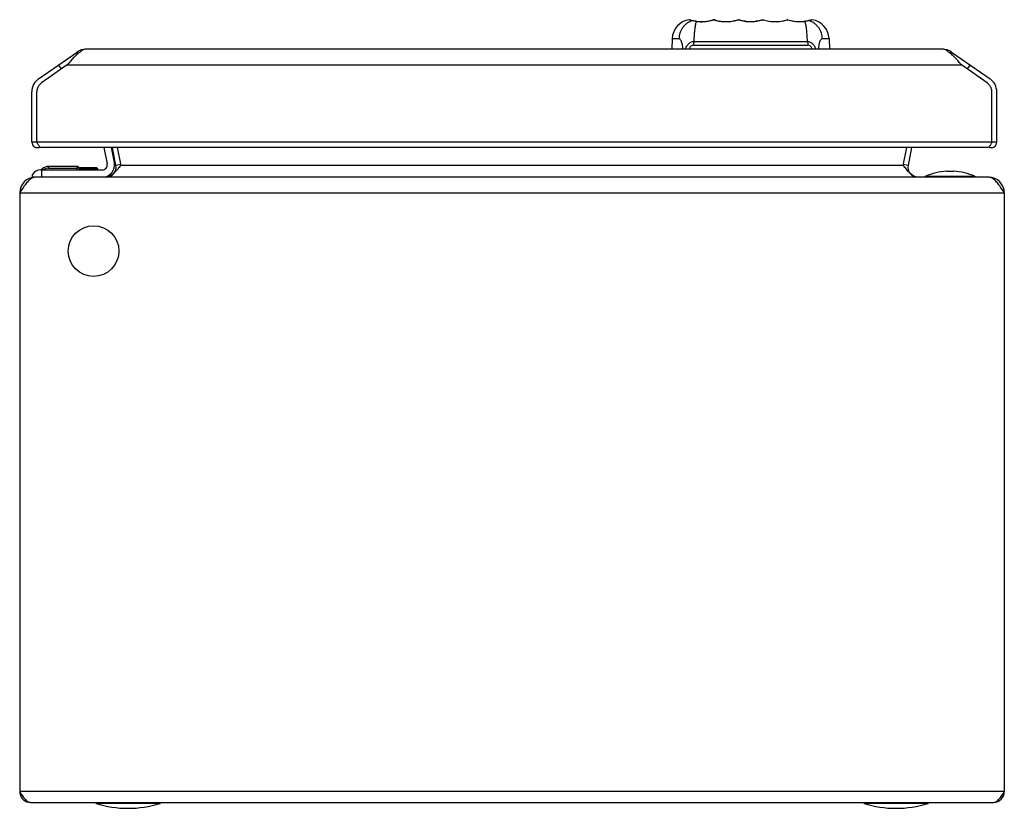
# Model space of a CAD drawing. Units: millimetres. Extents: x 30 to 230, y 100 to 260.
import ezdxf

# ---------------------------------------------------------------- set-up
doc = ezdxf.new("R2010")
doc.units = ezdxf.units.MM
doc.header["$LTSCALE"] = 23.306913
doc.layers.get('0').update_dxf_attribs({"linetype": 'CONTINUOUS'})

msp = doc.modelspace()

# ---------------------------------------------------------------- linework, layer by layer
at = {"color": 7, "linetype": 'Continuous'}
for p, q in [((165.93, 259.72), (165.93, 259.73)), ((166.13, 259.66), (165.93, 259.72)), ((166.6, 259.53), (166.56, 259.54)), ((166.6, 259.53), (166.6, 259.53)), ((166.6, 259.53), (166.6, 259.53)), ((170.85, 259.74), (170.87, 259.75)), ((170.93, 259.74), (170.93, 259.74)), ((171.1, 259.69), (170.93, 259.74)), ((171.1, 259.69), (170.94, 259.74)), ((170.94, 259.74), (170.94, 259.74)), ((171, 259.71), (171.08, 259.68)), ((175.72, 259.7), (175.84, 259.74)), ((180.88, 259.75), (180.89, 259.75)), ((180.88, 259.75), (180.88, 259.75)), ((185.84, 259.73), (185.88, 259.75)), ((185.88, 259.75), (185.89, 259.75)), ((185.89, 259.75), (185.94, 259.73)), ((185.89, 259.75), (185.89, 259.75)), ((190.84, 259.73), (190.64, 259.66)), ((162.46, 255.9), (162.38, 253.76)), ((162.46, 255.9), (163.81, 255.9)), ((166.76, 254.6), (190, 254.6)), ((166.84, 255.34), (189.92, 255.34)), ((192.95, 255.9), (194.31, 255.9)), ((194.31, 255.9), (194.38, 253.76)), ((33.75, 247.71), (41.56, 253.18)), ((41.76, 252.89), (41.56, 253.18)), ((217.37, 253.76), (43.39, 253.76)), ((219, 252.89), (219.21, 253.18)), ((219.21, 253.18), (227.02, 247.71)), ((39.56, 250.56), (34.32, 246.89)), ((38.39, 249.74), (37.81, 250.56)), ((39.56, 250.56), (221.21, 250.56)), ((226.44, 246.89), (221.21, 250.56)), ((222.95, 250.56), (222.38, 249.74)), ((32.38, 234.86), (32.38, 245.09)), ((33.38, 234.86), (33.38, 245.09)), ((227.38, 234.86), (227.38, 245.09)), ((228.38, 234.86), (228.38, 245.09)), ((228.38, 234.86), (32.38, 234.86)), ((33.38, 234.86), (33.43, 234.78)), ((227.38, 234.86), (227.34, 234.78)), ((226.49, 233.76), (34.27, 233.76)), ((47.03, 233.76), (47.68, 230.44)), ((49.15, 230.73), (48.56, 233.76)), ((49.44, 230.13), (48.74, 233.76)), ((49.72, 233.76), (50.43, 230.13)), ((209.39, 230.13), (210.09, 233.76)), ((211.08, 233.76), (210.37, 230.13)), ((50.43, 230.32), (49.44, 230.13)), ((209.39, 230.13), (50.43, 230.13)), ((210.37, 230.13), (209.39, 230.32)), ((32.41, 228.25), (32.41, 227.75)), ((34.21, 229.25), (46.69, 229.25)), ((34.24, 229.25), (34.48, 229.46)), ((34.41, 227.75), (34.41, 229.25)), ((35.79, 229.61), (41.54, 229.61)), ((35.8, 229.61), (35.8, 229.95)), ((41.69, 229.95), (35.8, 229.95)), ((41.54, 229.95), (41.54, 229.61)), ((41.64, 229.25), (41.54, 229.61)), ((41.69, 229.95), (41.69, 229.9)), ((41.86, 229.75), (45.52, 229.75)), ((41.88, 229.8), (41.9, 229.75)), ((41.92, 229.66), (42.04, 229.25)), ((41.95, 229.55), (45.68, 229.55)), ((45.52, 229.75), (45.68, 229.55)), ((45.68, 229.55), (45.74, 229.25)), ((50.11, 229.75), (50, 229.63)), ((209.81, 229.63), (209.71, 229.75)), ((218.16, 228.95), (219.66, 228.95)), ((32.84, 227.75), (32.41, 227.75)), ((226.71, 227.75), (33.11, 227.75)), ((213.91, 227.95), (223.91, 227.95)), ((213.91, 227.75), (213.91, 227.95)), ((223.91, 227.95), (223.91, 227.75)), ((29.91, 224.55), (29.91, 102.95)), ((29.91, 224.55), (229.91, 224.55)), ((229.91, 224.55), (229.91, 102.95)), ((229.91, 102.95), (29.91, 102.95)), ((32.11, 100.75), (227.71, 100.75)), ((45.41, 100.55), (45.41, 100.75)), ((58.41, 100.55), (45.41, 100.55)), ((58.41, 100.75), (58.41, 100.55)), ((201.41, 100.55), (201.41, 100.75)), ((214.41, 100.55), (201.41, 100.55)), ((214.41, 100.75), (214.41, 100.55))]:
    msp.add_line(p, q, dxfattribs=at)
for points in [[(166.01, 259.72), (165.95, 259.73), (165.93, 259.73)], [(166.13, 259.66), (166.04, 259.69), (165.97, 259.71), (165.93, 259.72)], [(190.84, 259.73), (190.83, 259.72), (190.77, 259.7), (190.64, 259.66)], [(190.84, 259.73), (190.82, 259.73), (190.75, 259.72)]]:
    msp.add_lwpolyline(points, dxfattribs=at)
msp.add_circle((44.91, 212.75), 5.15, dxfattribs=at)
for centre, radius, start, end in [((166.45, 255.76), 4, 97.566, 178), ((168.38, 267.37), 8.01, 252.7978, 287.7229), ((169.69, 279.93), 20.65, 263.5256, 263.6626), ((168.3, 267.72), 8.37, 280.8383, 281.0051), ((170.88, 259.55), 0.2, 76.3475, 107.7222), ((170.88, 259.56), 0.194, 101.4913, 107.738), ((171.1, 258.95), 0.834, 105.8078, 106.2021), ((170.88, 259.56), 0.19, 76.3969, 82.6221), ((170.88, 259.55), 0.2, 72.3103, 75.9105), ((172.07, 262.72), 3.19, 251.9116, 253.4851), ((173.38, 267.37), 8.01, 253.4295, 287.7228), ((175.88, 259.55), 0.2, 72.2771, 107.7267), ((175.88, 259.55), 0.195, 89.9434, 107.6582), ((177.83, 265.57), 6.14, 251.4944, 251.7893), ((176.06, 259.08), 0.698, 105.0114, 105.2107), ((175.88, 259.55), 0.196, 72.3442, 90.8442), ((178.38, 267.37), 8.01, 252.2771, 287.7229), ((178.38, 267.38), 8.03, 263.6849, 270.0025), ((178.38, 267.38), 8.03, 269.9964, 276.3179), ((180.88, 259.55), 0.2, 72.2749, 107.7229), ((180.88, 259.55), 0.196, 89.1526, 107.6541), ((179.11, 265.04), 5.58, 288.2144, 288.5365), ((180.88, 259.55), 0.195, 72.3451, 90.0526), ((185.03, 272.65), 13.55, 252.1913, 252.3781), ((183.76, 268.65), 9.35, 252.3818, 252.9821), ((183.38, 267.37), 8.01, 252.2771, 287.7229), ((183.92, 265.49), 6.07, 287.1561, 288.438), ((185.88, 259.55), 0.2, 72.2755, 107.7229), ((185.88, 259.55), 0.197, 88.4207, 107.6498), ((185.88, 259.55), 0.195, 72.3518, 89.1775), ((188.38, 267.37), 8.01, 252.2771, 287.2022), ((188.43, 267.24), 7.89, 276.7492, 277.1405), ((190.31, 255.76), 4, 2, 82.434), ((43.39, 250.56), 3.2, 90, 125), ((46.07, 247.55), 6.84, 128.5574, 129.158), ((217.37, 250.56), 3.2, 55, 90), ((214.69, 247.55), 6.84, 50.842, 51.4426), ((35.58, 245.09), 3.2, 125, 180), ((35.48, 245.14), 2.09, 143.1306, 161.8694), ((225.28, 245.14), 2.09, 18.1306, 36.8694), ((225.18, 245.09), 3.2, 0, 55), ((33.48, 234.86), 1.1, 180, 300.0328), ((227.28, 234.86), 1.1, 239.8345, 360), ((46.69, 230.25), 2.5, 270, 11), ((46.69, 230.25), 1, 270, 11), ((47.48, 229.75), 2, 270, 11), ((97.66, 190.13), 61.9, 139.7944, 140.2012), ((92.9, 206.24), 48.83, 150.513, 150.6415), ((71.84, 211.91), 28.12, 139.606, 139.7261), ((187.97, 211.91), 28.12, 40.2738, 40.394), ((166.91, 206.24), 48.83, 29.3585, 29.487), ((162.14, 190.12), 61.91, 39.7988, 40.2055), ((212.33, 229.75), 2, 169, 270), ((34.21, 227.13), 2.12, 90, 148.1092), ((35.8, 227.95), 2, 90, 131.1859), ((35.8, 228.01), 1.6, 90.0128, 128.9995), ((41.54, 229.55), 0.4, 15.9454, 90), ((41.69, 229.75), 0.2, 15.9454, 90), ((218.91, 216.23), 12.74, 93.3747, 113.1063), ((218.91, 216.23), 12.74, 66.8937, 86.6253), ((33.11, 224.55), 3.2, 90, 180), ((226.71, 224.55), 3.2, 0, 90), ((121.6, 166.29), 108.64, 147.2646, 147.569), ((138.21, 166.29), 108.64, 32.431, 32.7354), ((32.11, 102.95), 2.2, 180, 259.7827), ((227.71, 102.95), 2.2, 270, 360), ((51.91, 121.17), 21.62, 252.5077, 287.4923), ((207.91, 121.17), 21.62, 252.5077, 287.4923)]:
    msp.add_arc(centre, radius, start, end, dxfattribs=at)
for points, knots in [([(166.5, 259.55), (166.13, 259.43), (165.59, 259.15), (164.97, 258.62), (164.57, 258.15), (164.25, 257.62), (163.93, 256.88), (163.83, 256.29), (163.81, 255.9)], [0, 0, 0, 0, 0.245471, 0.373308, 0.502389, 0.631152, 0.758083, 1, 1, 1, 1]), ([(166.5, 259.55), (166.43, 259.57), (166.31, 259.6), (166.18, 259.64), (166.13, 259.66)], [0, 0, 0, 0, 0.583496, 1, 1, 1, 1]), ([(166.53, 259.55), (166.53, 259.55), (166.52, 259.55), (166.51, 259.55), (166.5, 259.55)], [0, 0, 0, 0, 0.262163, 1, 1, 1, 1]), ([(166.56, 259.54), (166.56, 259.54), (166.55, 259.55), (166.54, 259.55), (166.53, 259.55)], [0, 0, 0, 0, 0.263424, 1, 1, 1, 1]), ([(167.36, 259.41), (167.31, 259.41), (167.22, 259.43), (167.06, 259.45), (166.89, 259.48), (166.73, 259.5), (166.64, 259.52), (166.6, 259.53)], [0, 0, 0, 0, 0.193831, 0.357935, 0.632699, 0.849801, 1, 1, 1, 1]), ([(167.36, 259.41), (167.32, 259.32), (167.24, 259.12), (167.16, 258.78), (167.08, 258.37), (166.99, 257.68), (166.91, 256.66), (166.86, 255.81), (166.84, 255.34)], [0, 0, 0, 0, 0.069182, 0.154649, 0.25674, 0.375405, 0.66003, 1, 1, 1, 1]), ([(167.41, 259.42), (167.4, 259.42), (167.38, 259.42), (167.36, 259.41), (167.36, 259.41)], [0, 0, 0, 0, 0.742786, 1, 1, 1, 1]), ([(167.41, 259.41), (167.58, 259.39), (167.95, 259.35), (168.54, 259.34), (169.2, 259.38), (169.65, 259.45), (169.88, 259.49)], [0, 0, 0, 0, 0.208306, 0.448454, 0.718062, 1, 1, 1, 1]), ([(169.9, 259.5), (170.11, 259.54), (170.38, 259.6), (170.7, 259.69), (170.8, 259.73), (170.85, 259.74)], [0, 0, 0, 0, 0.65268, 0.867492, 1, 1, 1, 1]), ([(170.88, 259.75), (170.87, 259.75), (170.86, 259.75), (170.85, 259.75), (170.84, 259.75)], [0, 0, 0, 0, 0.21667, 1, 1, 1, 1]), ([(170.88, 259.75), (170.88, 259.75), (170.9, 259.74), (170.92, 259.74), (170.93, 259.73)], [0, 0, 0, 0, 0.224688, 1, 1, 1, 1]), ([(170.88, 259.75), (170.88, 259.75), (170.89, 259.75), (170.9, 259.75), (170.91, 259.75)], [0, 0, 0, 0, 0.212068, 1, 1, 1, 1]), ([(170.93, 259.73), (170.94, 259.73), (170.96, 259.72), (170.98, 259.72), (171, 259.71)], [0, 0, 0, 0, 0.229579, 1, 1, 1, 1]), ([(171.16, 259.66), (171.18, 259.65), (171.25, 259.63), (171.32, 259.61), (171.38, 259.6)], [0, 0, 0, 0, 0.224617, 1, 1, 1, 1]), ([(171.38, 259.6), (171.41, 259.59), (171.55, 259.56), (171.7, 259.53), (171.8, 259.5)], [0, 0, 0, 0, 0.232245, 1, 1, 1, 1]), ([(171.8, 259.5), (171.87, 259.49), (172.02, 259.46), (172.17, 259.44), (172.24, 259.43)], [0, 0, 0, 0, 0.472116, 1, 1, 1, 1]), ([(172.24, 259.43), (172.54, 259.39), (173.17, 259.33), (174.13, 259.37), (174.99, 259.5), (175.51, 259.64), (175.72, 259.7)], [0, 0, 0, 0, 0.253886, 0.541518, 0.814152, 1, 1, 1, 1]), ([(175.84, 259.74), (175.84, 259.74), (175.85, 259.74), (175.87, 259.75), (175.88, 259.75)], [0, 0, 0, 0, 0.273064, 1, 1, 1, 1]), ([(177.5, 259.4), (177.15, 259.44), (176.62, 259.53), (176.09, 259.68), (175.91, 259.74)], [0, 0, 0, 0, 0.643319, 1, 1, 1, 1]), ([(180.85, 259.74), (180.67, 259.68), (180.15, 259.53), (179.61, 259.44), (179.27, 259.4)], [0, 0, 0, 0, 0.356537, 1, 1, 1, 1]), ([(181.02, 259.71), (181.37, 259.6), (182.24, 259.4), (183.56, 259.31), (184.77, 259.44), (185.45, 259.61), (185.71, 259.69)], [0, 0, 0, 0, 0.233071, 0.557366, 0.828886, 1, 1, 1, 1]), ([(185.94, 259.73), (186.13, 259.67), (186.66, 259.53), (187.79, 259.33), (188.75, 259.33), (189.35, 259.4)], [0, 0, 0, 0, 0.175129, 0.473279, 1, 1, 1, 1]), ([(189.41, 259.41), (189.4, 259.41), (189.38, 259.42), (189.36, 259.42), (189.35, 259.42)], [0, 0, 0, 0, 0.257203, 1, 1, 1, 1]), ([(189.68, 259.45), (189.66, 259.44), (189.6, 259.43), (189.51, 259.42), (189.44, 259.41), (189.41, 259.41)], [0, 0, 0, 0, 0.222114, 0.581628, 1, 1, 1, 1]), ([(189.92, 255.34), (189.9, 255.81), (189.86, 256.66), (189.77, 257.68), (189.68, 258.37), (189.61, 258.78), (189.52, 259.12), (189.45, 259.32), (189.41, 259.41)], [0, 0, 0, 0, 0.339974, 0.6246, 0.743266, 0.845356, 0.93082, 1, 1, 1, 1]), ([(190.07, 259.51), (190.01, 259.5), (189.88, 259.48), (189.75, 259.46), (189.68, 259.45)], [0, 0, 0, 0, 0.437056, 1, 1, 1, 1]), ([(190.18, 259.54), (190.17, 259.54), (190.14, 259.53), (190.1, 259.52), (190.07, 259.51)], [0, 0, 0, 0, 0.210174, 1, 1, 1, 1]), ([(190.26, 259.55), (190.26, 259.55), (190.23, 259.55), (190.2, 259.54), (190.18, 259.54)], [0, 0, 0, 0, 0.219929, 1, 1, 1, 1]), ([(190.64, 259.66), (190.59, 259.64), (190.51, 259.62), (190.4, 259.59), (190.32, 259.57), (190.28, 259.56), (190.26, 259.55)], [0, 0, 0, 0, 0.411603, 0.683385, 0.837138, 1, 1, 1, 1]), ([(192.95, 255.9), (192.94, 256.29), (192.83, 256.88), (192.52, 257.62), (192.2, 258.15), (191.79, 258.62), (191.18, 259.15), (190.64, 259.43), (190.26, 259.55)], [0, 0, 0, 0, 0.241918, 0.368849, 0.497612, 0.626694, 0.75453, 1, 1, 1, 1]), ([(164.66, 253.76), (164.64, 253.93), (164.61, 254.24), (164.53, 254.68), (164.43, 255.05), (164.32, 255.36), (164.21, 255.59), (164.08, 255.76), (163.95, 255.87), (163.86, 255.9), (163.81, 255.9)], [0, 0, 0, 0, 0.207058, 0.392012, 0.551854, 0.685943, 0.794695, 0.880149, 0.946147, 1, 1, 1, 1]), ([(165.13, 253.76), (165.2, 253.96), (165.36, 254.35), (165.68, 254.77), (165.99, 255.03), (166.26, 255.19), (166.54, 255.3), (166.74, 255.33), (166.84, 255.34)], [0, 0, 0, 0, 0.258081, 0.508802, 0.632386, 0.755004, 0.877505, 1, 1, 1, 1]), ([(166.76, 254.6), (166.66, 254.6), (166.46, 254.56), (166.2, 254.37), (166.01, 254.09), (165.93, 253.88), (165.9, 253.76)], [0, 0, 0, 0, 0.230569, 0.466636, 0.721409, 1, 1, 1, 1]), ([(166.84, 255.34), (166.82, 255.22), (166.78, 254.97), (166.76, 254.73), (166.76, 254.6)], [0, 0, 0, 0, 0.493251, 1, 1, 1, 1]), ([(189.92, 255.34), (189.95, 255.22), (189.99, 254.97), (190, 254.73), (190, 254.6)], [0, 0, 0, 0, 0.493251, 1, 1, 1, 1]), ([(189.92, 255.34), (190.02, 255.33), (190.22, 255.3), (190.51, 255.19), (190.77, 255.03), (191.08, 254.77), (191.4, 254.35), (191.56, 253.96), (191.63, 253.76)], [0, 0, 0, 0, 0.122438, 0.245063, 0.367703, 0.491207, 0.741954, 1, 1, 1, 1]), ([(190.87, 253.76), (190.83, 253.88), (190.76, 254.09), (190.57, 254.37), (190.31, 254.56), (190.1, 254.6), (190, 254.6)], [0, 0, 0, 0, 0.278591, 0.533364, 0.769432, 1, 1, 1, 1]), ([(192.95, 255.9), (192.91, 255.9), (192.81, 255.87), (192.68, 255.76), (192.56, 255.59), (192.44, 255.36), (192.33, 255.05), (192.24, 254.68), (192.16, 254.24), (192.12, 253.93), (192.11, 253.76)], [0, 0, 0, 0, 0.053853, 0.119851, 0.205304, 0.314057, 0.448146, 0.607988, 0.792942, 1, 1, 1, 1]), ([(41.3, 252.47), (41.15, 252.33), (40.54, 251.72), (39.98, 251.06), (39.56, 250.56)], [0, 0, 0, 0, 0.237537, 1, 1, 1, 1]), ([(41.75, 252.86), (41.71, 252.83), (41.56, 252.7), (41.41, 252.57), (41.3, 252.47)], [0, 0, 0, 0, 0.244129, 1, 1, 1, 1]), ([(42.18, 253.18), (42.15, 253.16), (42.02, 253.07), (41.89, 252.98), (41.8, 252.91)], [0, 0, 0, 0, 0.244165, 1, 1, 1, 1]), ([(43.39, 253.76), (43.18, 253.76), (42.72, 253.63), (42.36, 253.35), (42.18, 253.18)], [0, 0, 0, 0, 0.456391, 1, 1, 1, 1]), ([(218.59, 253.18), (218.4, 253.35), (218.04, 253.63), (217.58, 253.76), (217.37, 253.76)], [0, 0, 0, 0, 0.543609, 1, 1, 1, 1]), ([(218.96, 252.91), (218.93, 252.93), (218.81, 253.03), (218.68, 253.12), (218.59, 253.18)], [0, 0, 0, 0, 0.255841, 1, 1, 1, 1]), ([(219.46, 252.47), (219.42, 252.51), (219.28, 252.64), (219.13, 252.77), (219.02, 252.86)], [0, 0, 0, 0, 0.255777, 1, 1, 1, 1]), ([(221.21, 250.56), (221.06, 250.73), (220.5, 251.39), (219.93, 252.03), (219.46, 252.47)], [0, 0, 0, 0, 0.259026, 1, 1, 1, 1]), ([(33.43, 234.78), (33.46, 234.72), (33.57, 234.5), (33.69, 234.28), (33.8, 234.13)], [0, 0, 0, 0, 0.267103, 1, 1, 1, 1]), ([(33.8, 234.13), (33.83, 234.07), (33.95, 233.91), (34.14, 233.76), (34.27, 233.76)], [0, 0, 0, 0, 0.31972, 1, 1, 1, 1]), ([(226.97, 234.13), (226.93, 234.08), (226.81, 233.92), (226.63, 233.76), (226.49, 233.76)], [0, 0, 0, 0, 0.319934, 1, 1, 1, 1]), ([(227.34, 234.78), (227.31, 234.72), (227.19, 234.5), (227.07, 234.28), (226.97, 234.13)], [0, 0, 0, 0, 0.266926, 1, 1, 1, 1]), ([(34.48, 229.46), (34.48, 229.46), (34.49, 229.45), (34.5, 229.45), (34.53, 229.43), (34.55, 229.4), (34.59, 229.37), (34.64, 229.32), (34.68, 229.28), (34.71, 229.25)], [0, 0, 0, 0, 0.02678, 0.083115, 0.171638, 0.290562, 0.437057, 0.60735, 1, 1, 1, 1]), ([(41.54, 229.61), (41.58, 229.62), (41.67, 229.64), (41.78, 229.66), (41.85, 229.67), (41.88, 229.67), (41.91, 229.67), (41.92, 229.66), (41.92, 229.66)], [0, 0, 0, 0, 0.375953, 0.692899, 0.815096, 0.907402, 0.967866, 1, 1, 1, 1]), ([(41.82, 229.81), (41.83, 229.81), (41.85, 229.81), (41.87, 229.81), (41.88, 229.81), (41.88, 229.8)], [0, 0, 0, 0, 0.69861, 0.895602, 1, 1, 1, 1]), ([(49.05, 228.57), (48.92, 228.45), (48.68, 228.23), (48.18, 227.89), (47.75, 227.75), (47.48, 227.75)], [0, 0, 0, 0, 0.288469, 0.549093, 1, 1, 1, 1]), ([(50, 229.63), (49.92, 229.53), (49.62, 229.17), (49.3, 228.81), (49.05, 228.57)], [0, 0, 0, 0, 0.259686, 1, 1, 1, 1]), ([(210.77, 228.57), (210.68, 228.65), (210.35, 228.98), (210.05, 229.35), (209.81, 229.63)], [0, 0, 0, 0, 0.237816, 1, 1, 1, 1]), ([(212.33, 227.75), (212.06, 227.75), (211.63, 227.89), (211.14, 228.23), (210.89, 228.45), (210.77, 228.57)], [0, 0, 0, 0, 0.45089, 0.711519, 1, 1, 1, 1]), ([(32.72, 227.69), (32.5, 227.63), (32.03, 227.36), (31.42, 226.75), (30.81, 225.95), (30.42, 225.35), (30.22, 225.04)], [0, 0, 0, 0, 0.190635, 0.42293, 0.696806, 1, 1, 1, 1]), ([(33.11, 227.75), (33.01, 227.75), (32.88, 227.73), (32.76, 227.7), (32.72, 227.69)], [0, 0, 0, 0, 0.744774, 1, 1, 1, 1]), ([(227.09, 227.69), (227.06, 227.7), (226.93, 227.73), (226.8, 227.75), (226.71, 227.75)], [0, 0, 0, 0, 0.255226, 1, 1, 1, 1]), ([(229.6, 225.04), (229.39, 225.35), (229, 225.95), (228.39, 226.75), (227.78, 227.36), (227.32, 227.63), (227.09, 227.69)], [0, 0, 0, 0, 0.303195, 0.577071, 0.809365, 1, 1, 1, 1]), ([(30.23, 102.44), (30.46, 102.1), (30.78, 101.62), (31.28, 101.1), (31.55, 100.92), (31.68, 100.85)], [0, 0, 0, 0, 0.564771, 0.800223, 1, 1, 1, 1]), ([(228.14, 100.85), (228.27, 100.92), (228.53, 101.1), (229.03, 101.62), (229.36, 102.1), (229.58, 102.44)], [0, 0, 0, 0, 0.199774, 0.435224, 1, 1, 1, 1]), ([(31.68, 100.85), (31.71, 100.84), (31.85, 100.78), (32, 100.75), (32.11, 100.75)], [0, 0, 0, 0, 0.26273, 1, 1, 1, 1]), ([(227.71, 100.75), (227.74, 100.75), (227.89, 100.76), (228.04, 100.81), (228.14, 100.85)], [0, 0, 0, 0, 0.241678, 1, 1, 1, 1])]:
    msp.add_open_spline(points, degree=3, knots=knots, dxfattribs=at)
for points in [[(166.5, 259.55), (166.53, 259.57), (166.57, 259.57), (166.61, 259.56)], [(190.26, 259.55), (190.23, 259.57), (190.19, 259.57), (190.16, 259.56)], [(34.32, 246.89), (34.12, 246.75), (33.95, 246.58), (33.81, 246.4)], [(226.95, 246.4), (226.81, 246.58), (226.65, 246.75), (226.44, 246.89)], [(33.5, 245.79), (33.43, 245.58), (33.39, 245.34), (33.38, 245.09)], [(227.38, 245.09), (227.38, 245.34), (227.34, 245.58), (227.27, 245.79)], [(29.91, 102.95), (30.02, 102.78), (30.12, 102.61), (30.23, 102.44)], [(229.58, 102.44), (229.69, 102.61), (229.8, 102.78), (229.91, 102.95)]]:
    msp.add_open_spline(points, degree=3, dxfattribs=at)

doc.saveas('drawing.dxf')
